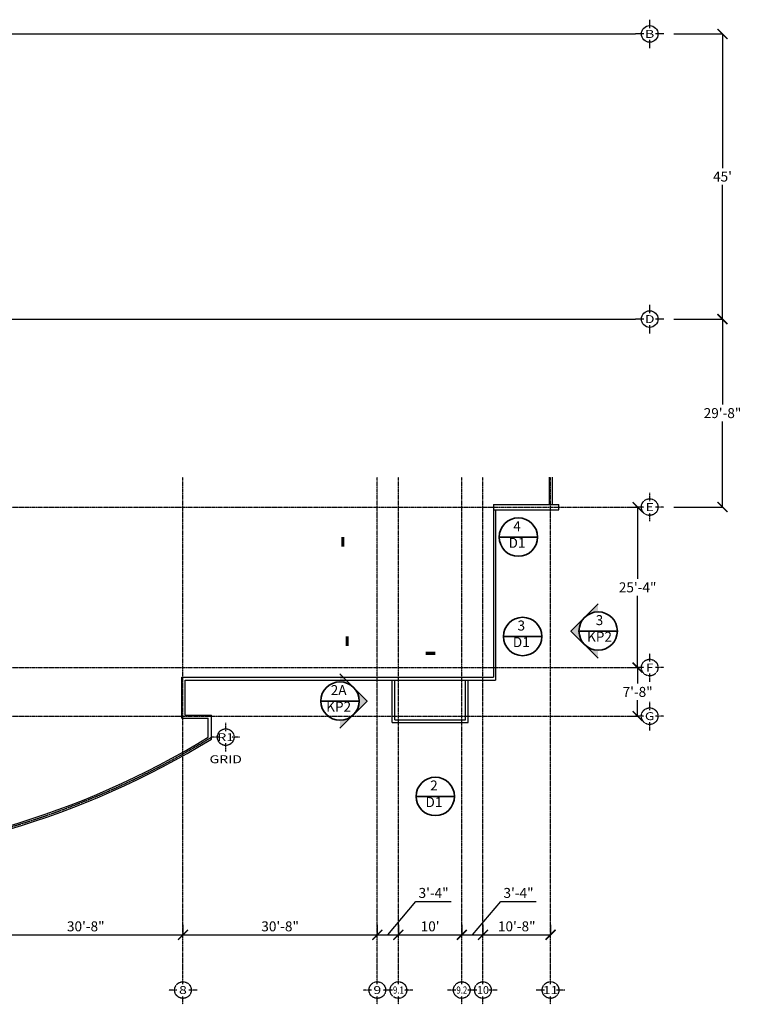
# Model space of a CAD drawing. Units: inches. Extents: x 101 to 3292, y 1466 to 4043.
# Drawn here: x 1926 to 3292, y 1737 to 3602 of the extents above; entities that cross this region are included whole.
import ezdxf
from ezdxf.enums import TextEntityAlignment as Align

# ---------------------------------------------------------------- set-up
doc = ezdxf.new("R2010")
doc.units = ezdxf.units.IN
doc.header["$LTSCALE"] = 0.2
doc.header["$MEASUREMENT"] = 0
doc.header["$PDMODE"] = 2
doc.linetypes.add('CENTER', pattern=[2, 1.25, -0.25, 0.25, -0.25])
doc.layers.add('Dimension', color=30, linetype='Continuous', lineweight=35)
doc.layers.add('Final Building', color=6, linetype='Continuous')
doc.layers.add('Grid', color=91, linetype='CENTER')
doc.layers.add('No Show', color=3, linetype='Continuous', plot=False)
doc.styles.add('romans.shx', font='romans.shx', dxfattribs={"width": 0.75})
doc.styles.add('Titles', font='GOTHIC.TTF', dxfattribs={"width": 1.3})
doc.dimstyles.new('192', dxfattribs={"dimscale": 0, "dimtxt": 18.8928, "dimasz": 18.890625, "dimexe": 0, "dimexo": 18.890625, "dimgap": 4.71875, "dimtad": 1, "dimtih": 1, "dimtoh": 1, "dimdec": 4, "dimzin": 0, "dimdsep": 46, "dimlunit": 4, "dimtxsty": 'romans.shx', "dimblk1": 'ARCHTICK', "dimblk2": 'ARCHTICK', "dimsah": 1, "dimcen": 0, "dimadec": 0, "dimazin": 0, "dimtfac": 1, "dimtdec": 4, "dimtofl": 0, "dimtmove": 1, "dimatfit": 3, "dimfxl": 19.1875, "dimfrac": 2, "dimtolj": 1, "dimtzin": 0, "dimarcsym": 0})

# ---------------------------------------------------------------- blocks, each defined once
blk = doc.blocks.new('_ArchTick')
at = {"color": 0, "linetype": 'ByBlock', "const_width": 0.15}
blk.add_lwpolyline([(-0.5, -0.5), (0.5, 0.5)], dxfattribs=at)
blk = doc.blocks.new('*D12')
at = {"layer": 'Defpoints', "color": 0, "transparency": 16777216}
for p in [(1867, 1868.8), (2235, 1868.8), (2235, 1868.8)]:
    blk.add_point(p, dxfattribs=at)
at = {"layer": 'Dimension', "color": 0, "lineweight": -2, "transparency": 16777216}
for p, q in [((1867, 1887.7), (1867, 1868.8)), ((2235, 1887.7), (2235, 1868.8)), ((1867, 1868.8), (2235, 1868.8))]:
    blk.add_line(p, q, dxfattribs=at)
at = {"layer": 'Dimension', "color": 0, "lineweight": -2, "transparency": 16777216, "xscale": 18.890625, "yscale": 18.890625, "zscale": 18.890625, "rotation": 180}
blk.add_blockref('_ArchTick', (1867, 1868.8), dxfattribs=at)
at = {"layer": 'Dimension', "color": 0, "lineweight": -2, "transparency": 16777216, "xscale": 18.890625, "yscale": 18.890625, "zscale": 18.890625}
blk.add_blockref('_ArchTick', (2235, 1868.8), dxfattribs=at)
at = {"layer": 'Dimension', "color": 0, "transparency": 16777216, "insert": (2051, 1884.8), "char_height": 18.89, "attachment_point": 5, "style": 'romans.shx'}
blk.add_mtext('\\A1;30\'-8"', dxfattribs=at)
blk = doc.blocks.new('*D13')
at = {"layer": 'Defpoints', "color": 0, "transparency": 16777216}
for p in [(2235, 1868.8), (2603, 1868.8), (2603, 1868.8)]:
    blk.add_point(p, dxfattribs=at)
at = {"layer": 'Dimension', "color": 0, "lineweight": -2, "transparency": 16777216}
for p, q in [((2235, 1887.7), (2235, 1868.8)), ((2603, 1887.7), (2603, 1868.8)), ((2235, 1868.8), (2603, 1868.8))]:
    blk.add_line(p, q, dxfattribs=at)
at = {"layer": 'Dimension', "color": 0, "lineweight": -2, "transparency": 16777216, "xscale": 18.890625, "yscale": 18.890625, "zscale": 18.890625, "rotation": 180}
blk.add_blockref('_ArchTick', (2235, 1868.8), dxfattribs=at)
at = {"layer": 'Dimension', "color": 0, "lineweight": -2, "transparency": 16777216, "xscale": 18.890625, "yscale": 18.890625, "zscale": 18.890625}
blk.add_blockref('_ArchTick', (2603, 1868.8), dxfattribs=at)
at = {"layer": 'Dimension', "color": 0, "transparency": 16777216, "insert": (2419, 1884.8), "char_height": 18.89, "attachment_point": 5, "style": 'romans.shx'}
blk.add_mtext('\\A1;30\'-8"', dxfattribs=at)
blk = doc.blocks.new('*D14')
at = {"layer": 'Defpoints', "color": 0, "transparency": 16777216}
for p in [(2603, 1868.8), (2643, 1868.8), (2643, 1868.8)]:
    blk.add_point(p, dxfattribs=at)
at = {"layer": 'Dimension', "color": 0, "lineweight": -2, "transparency": 16777216}
for p, q in [((2623, 1868.8), (2676.2, 1932.1)), ((2676.2, 1932.1), (2743, 1932.1)), ((2603, 1887.7), (2603, 1868.8)), ((2643, 1887.7), (2643, 1868.8)), ((2603, 1868.8), (2643, 1868.8))]:
    blk.add_line(p, q, dxfattribs=at)
at = {"layer": 'Dimension', "color": 0, "lineweight": -2, "transparency": 16777216, "xscale": 18.890625, "yscale": 18.890625, "zscale": 18.890625, "rotation": 180}
blk.add_blockref('_ArchTick', (2603, 1868.8), dxfattribs=at)
at = {"layer": 'Dimension', "color": 0, "lineweight": -2, "transparency": 16777216, "xscale": 18.890625, "yscale": 18.890625, "zscale": 18.890625}
blk.add_blockref('_ArchTick', (2643, 1868.8), dxfattribs=at)
at = {"layer": 'Dimension', "color": 0, "transparency": 16777216, "insert": (2709.6, 1948.1), "char_height": 18.89, "attachment_point": 5, "style": 'romans.shx'}
blk.add_mtext('\\A1;3\'-4"', dxfattribs=at)
blk = doc.blocks.new('*D15')
at = {"layer": 'Defpoints', "color": 0, "transparency": 16777216}
for p in [(2643, 1868.8), (2763, 1868.8), (2763, 1868.8)]:
    blk.add_point(p, dxfattribs=at)
at = {"layer": 'Dimension', "color": 0, "lineweight": -2, "transparency": 16777216}
for p, q in [((2643, 1887.7), (2643, 1868.8)), ((2763, 1887.7), (2763, 1868.8)), ((2643, 1868.8), (2763, 1868.8))]:
    blk.add_line(p, q, dxfattribs=at)
at = {"layer": 'Dimension', "color": 0, "lineweight": -2, "transparency": 16777216, "xscale": 18.890625, "yscale": 18.890625, "zscale": 18.890625, "rotation": 180}
blk.add_blockref('_ArchTick', (2643, 1868.8), dxfattribs=at)
at = {"layer": 'Dimension', "color": 0, "lineweight": -2, "transparency": 16777216, "xscale": 18.890625, "yscale": 18.890625, "zscale": 18.890625}
blk.add_blockref('_ArchTick', (2763, 1868.8), dxfattribs=at)
at = {"layer": 'Dimension', "color": 0, "transparency": 16777216, "insert": (2703, 1884.8), "char_height": 18.89, "attachment_point": 5, "style": 'romans.shx'}
blk.add_mtext("\\A1;10'", dxfattribs=at)
blk = doc.blocks.new('*D16')
at = {"layer": 'Defpoints', "color": 0, "transparency": 16777216}
for p in [(2763, 1868.8), (2803, 1868.8), (2803, 1868.8)]:
    blk.add_point(p, dxfattribs=at)
at = {"layer": 'Dimension', "color": 0, "lineweight": -2, "transparency": 16777216}
for p, q in [((2783, 1868.8), (2837, 1932.1)), ((2837, 1932.1), (2903.8, 1932.1)), ((2763, 1887.7), (2763, 1868.8)), ((2803, 1887.7), (2803, 1868.8)), ((2763, 1868.8), (2803, 1868.8))]:
    blk.add_line(p, q, dxfattribs=at)
at = {"layer": 'Dimension', "color": 0, "lineweight": -2, "transparency": 16777216, "xscale": 18.890625, "yscale": 18.890625, "zscale": 18.890625, "rotation": 180}
blk.add_blockref('_ArchTick', (2763, 1868.8), dxfattribs=at)
at = {"layer": 'Dimension', "color": 0, "lineweight": -2, "transparency": 16777216, "xscale": 18.890625, "yscale": 18.890625, "zscale": 18.890625}
blk.add_blockref('_ArchTick', (2803, 1868.8), dxfattribs=at)
at = {"layer": 'Dimension', "color": 0, "transparency": 16777216, "insert": (2870.4, 1948.1), "char_height": 18.89, "attachment_point": 5, "style": 'romans.shx'}
blk.add_mtext('\\A1;3\'-4"', dxfattribs=at)
blk = doc.blocks.new('*D17')
at = {"layer": 'Defpoints', "color": 0, "transparency": 16777216}
for p in [(2803, 1868.8), (2931, 1868.8), (2931, 1868.8)]:
    blk.add_point(p, dxfattribs=at)
at = {"layer": 'Dimension', "color": 0, "lineweight": -2, "transparency": 16777216}
for p, q in [((2803, 1887.7), (2803, 1868.8)), ((2931, 1887.7), (2931, 1868.8)), ((2803, 1868.8), (2931, 1868.8))]:
    blk.add_line(p, q, dxfattribs=at)
at = {"layer": 'Dimension', "color": 0, "lineweight": -2, "transparency": 16777216, "xscale": 18.890625, "yscale": 18.890625, "zscale": 18.890625, "rotation": 180}
blk.add_blockref('_ArchTick', (2803, 1868.8), dxfattribs=at)
at = {"layer": 'Dimension', "color": 0, "lineweight": -2, "transparency": 16777216, "xscale": 18.890625, "yscale": 18.890625, "zscale": 18.890625}
blk.add_blockref('_ArchTick', (2931, 1868.8), dxfattribs=at)
at = {"layer": 'Dimension', "color": 0, "transparency": 16777216, "insert": (2867, 1884.8), "char_height": 18.89, "attachment_point": 5, "style": 'romans.shx'}
blk.add_mtext('\\A1;10\'-8"', dxfattribs=at)
blk = doc.blocks.new('*D18')
at = {"layer": 'Defpoints', "color": 0, "transparency": 16777216}
for p in [(3095.9, 2374.8), (3095.9, 2374.8), (3095.9, 2282.8)]:
    blk.add_point(p, dxfattribs=at)
at = {"layer": 'Dimension', "color": 0, "lineweight": -2, "transparency": 16777216}
for p, q in [((3077, 2374.8), (3095.9, 2374.8)), ((3095.9, 2374.8), (3095.9, 2344.8)), ((3095.9, 2282.8), (3095.9, 2312.9)), ((3077, 2282.8), (3095.9, 2282.8))]:
    blk.add_line(p, q, dxfattribs=at)
at = {"layer": 'Dimension', "color": 0, "lineweight": -2, "transparency": 16777216, "xscale": 18.890625, "yscale": 18.890625, "zscale": 18.890625}
for p, rotation in [((3095.9, 2374.8), 90), ((3095.9, 2282.8), 270)]:
    blk.add_blockref('_ArchTick', p, dxfattribs=dict(at, rotation=rotation))
at = {"layer": 'Dimension', "color": 0, "transparency": 16777216, "insert": (3095.9, 2328.8), "char_height": 18.89, "attachment_point": 5, "style": 'romans.shx'}
blk.add_mtext('\\A1;7\'-8"', dxfattribs=at)
blk = doc.blocks.new('*D19')
at = {"layer": 'Defpoints', "color": 0, "transparency": 16777216}
for p in [(3095.9, 2678.8), (3095.9, 2678.8), (3095.9, 2374.8)]:
    blk.add_point(p, dxfattribs=at)
at = {"layer": 'Dimension', "color": 0, "lineweight": -2, "transparency": 16777216}
for p, q in [((3077, 2678.8), (3095.9, 2678.8)), ((3095.9, 2678.8), (3095.9, 2542.8)), ((3095.9, 2374.8), (3095.9, 2510.9)), ((3077, 2374.8), (3095.9, 2374.8))]:
    blk.add_line(p, q, dxfattribs=at)
at = {"layer": 'Dimension', "color": 0, "lineweight": -2, "transparency": 16777216, "xscale": 18.890625, "yscale": 18.890625, "zscale": 18.890625}
for p, rotation in [((3095.9, 2678.8), 90), ((3095.9, 2374.8), 270)]:
    blk.add_blockref('_ArchTick', p, dxfattribs=dict(at, rotation=rotation))
at = {"layer": 'Dimension', "color": 0, "transparency": 16777216, "insert": (3095.9, 2526.8), "char_height": 18.89, "attachment_point": 5, "style": 'romans.shx'}
blk.add_mtext('\\A1;25\'-4"', dxfattribs=at)
blk = doc.blocks.new('*D24')
at = {"layer": 'Defpoints', "color": 0, "transparency": 16777216}
for p in [(3145.7, 3574.8), (3145.7, 3034.8), (3256.6, 3034.8)]:
    blk.add_point(p, dxfattribs=at)
at = {"layer": 'No Show', "color": 0, "lineweight": -2, "transparency": 16777216}
for p, q in [((3164.6, 3574.8), (3256.6, 3574.8)), ((3256.6, 3574.8), (3256.6, 3320.8)), ((3256.6, 3034.8), (3256.6, 3288.9)), ((3164.6, 3034.8), (3256.6, 3034.8))]:
    blk.add_line(p, q, dxfattribs=at)
at = {"layer": 'No Show', "color": 0, "lineweight": -2, "transparency": 16777216, "xscale": 18.890625, "yscale": 18.890625, "zscale": 18.890625}
for p, rotation in [((3256.6, 3574.8), 90), ((3256.6, 3034.8), 270)]:
    blk.add_blockref('_ArchTick', p, dxfattribs=dict(at, rotation=rotation))
at = {"layer": 'No Show', "color": 0, "transparency": 16777216, "insert": (3256.6, 3304.8), "char_height": 18.89, "attachment_point": 5, "style": 'romans.shx'}
blk.add_mtext("\\A1;45'", dxfattribs=at)
blk = doc.blocks.new('*D25')
at = {"layer": 'Defpoints', "color": 0, "transparency": 16777216}
for p in [(3145.7, 3034.8), (3145.7, 2678.8), (3256.6, 2678.8)]:
    blk.add_point(p, dxfattribs=at)
at = {"layer": 'No Show', "color": 0, "lineweight": -2, "transparency": 16777216}
for p, q in [((3164.6, 3034.8), (3256.6, 3034.8)), ((3256.6, 3034.8), (3256.6, 2872.8)), ((3256.6, 2678.8), (3256.6, 2840.9)), ((3164.6, 2678.8), (3256.6, 2678.8))]:
    blk.add_line(p, q, dxfattribs=at)
at = {"layer": 'No Show', "color": 0, "lineweight": -2, "transparency": 16777216, "xscale": 18.890625, "yscale": 18.890625, "zscale": 18.890625}
for p, rotation in [((3256.6, 3034.8), 90), ((3256.6, 2678.8), 270)]:
    blk.add_blockref('_ArchTick', p, dxfattribs=dict(at, rotation=rotation))
at = {"layer": 'No Show', "color": 0, "transparency": 16777216, "insert": (3256.6, 2856.8), "char_height": 18.89, "attachment_point": 5, "style": 'romans.shx'}
blk.add_mtext('\\A1;29\'-8"', dxfattribs=at)

msp = doc.modelspace()

# ---------------------------------------------------------------- hatches: boundary and pattern name
at = {"layer": 'Dimension'}
h = msp.add_hatch(color=256, dxfattribs=at)
h.paths.add_polyline_path([(2995.45341, 2418.34201, 0.1989123674), (3021.15649, 2407.69545), (3021.15649, 2392.63893)])
h.paths.add_polyline_path([(2969.75033, 2444.04509), (2995.45341, 2469.74818, 0.4142135624), (2995.45341, 2418.34201)])
h.paths.add_polyline_path([(2995.45341, 2469.74818), (3021.15649, 2495.45126), (3021.15649, 2480.39474, 0.1989123674)])
h = msp.add_hatch(color=256, dxfattribs=at)
h.paths.add_polyline_path([(2558.04554, 2285.77443, -0.1989123674), (2532.34245, 2275.12787), (2532.34245, 2260.07135)])
h.paths.add_polyline_path([(2583.74862, 2311.47751), (2558.04554, 2337.1806, -0.4142135624), (2558.04554, 2285.77443)])
h.paths.add_polyline_path([(2558.04554, 2337.1806), (2532.34245, 2362.88368), (2532.34245, 2347.82716, -0.1989123674)])

# ---------------------------------------------------------------- linework, layer by layer
for p, q in [((2833.74218, 2621.92338), (2906.44148, 2621.92338)), ((2984.80685, 2444.04509), (3057.50614, 2444.04509)), ((2841.84713, 2433.77277), (2914.54643, 2433.77277)), ((2568.6921, 2311.47751), (2495.99281, 2311.47751)), ((2676.42855, 2130.85156), (2749.12785, 2130.85156))]:
    msp.add_line(p, q, dxfattribs=at)
for points in [[(2537.87231, 2603.92338, 6, 6, 0), (2537.87231, 2621.92338, 0, 0, 0), (2818.68566, 2621.92338, 0, 0, 0), (2870.09183, 2570.51721, 0, 0, 0), (2921.49799, 2621.92338, 0, 0, 0)], [(2545.97726, 2415.77277, 6, 6, 0), (2545.97726, 2433.77277, 0, 0, 0), (2826.79062, 2433.77277, 0, 0, 0), (2878.19678, 2382.36661, 0, 0, 0), (2929.60295, 2433.77277, 0, 0, 0)], [(2694.7782, 2401.75338, 6, 6, 0), (2712.7782, 2401.75338, 0, 0, 0), (2712.7782, 2182.25773, 0, 0, 0), (2661.37203, 2130.85156, 0, 0, 0), (2712.7782, 2079.44539, 0, 0, 0)]]:
    msp.add_lwpolyline(points, format="xyseb", dxfattribs=at)
for points in [[(3021.15649, 2392.63893), (2969.75033, 2444.04509), (3021.15649, 2495.45126)], [(2532.34245, 2260.07135), (2583.74862, 2311.47751), (2532.34245, 2362.88368)]]:
    msp.add_lwpolyline(points, dxfattribs=at)
for centre in [(2870.09183, 2621.92338), (3021.15649, 2444.04509), (2878.19678, 2433.77277), (2532.34245, 2311.47751), (2712.7782, 2130.85156)]:
    msp.add_circle(centre, 36.34965, dxfattribs=at)
at = {"layer": 'Final Building', "ltscale": 75}
for p, q in [((2929.00002, 2683.84808), (2929.00002, 2735.6868)), ((2935.00002, 2683.84808), (2935.00002, 2735.6868)), ((2823.00002, 2683.84808), (2823.00002, 2356.84808)), ((2823.00002, 2683.84808), (2947.00002, 2683.84808)), ((2823.00002, 2673.84808), (2947.00002, 2673.84808)), ((2827.00002, 2673.84808), (2827.00002, 2350.84808)), ((2947.00002, 2673.84808), (2947.00002, 2683.84808)), ((2233.00002, 2278.84808), (2233.00002, 2356.84808)), ((2233.00002, 2356.84808), (2823.00002, 2356.84808)), ((2239.00002, 2284.84808), (2239.00002, 2350.84808)), ((2239.00002, 2350.84808), (2827.00002, 2350.84808)), ((2631.00002, 2270.84808), (2631.00002, 2350.84808)), ((2636.00002, 2275.84808), (2636.00002, 2350.84808)), ((2770.00002, 2275.84808), (2770.00002, 2350.84808)), ((2775.00002, 2270.84808), (2775.00002, 2350.84808)), ((2233.00002, 2278.84808), (2283.00002, 2278.84808)), ((2239.00002, 2284.84808), (2289.00002, 2284.84808)), ((2283.00002, 2242.94548), (2283.00002, 2278.84808)), ((2289.00002, 2239.58243), (2289.00002, 2284.84808)), ((2636.00002, 2275.84808), (2770.00002, 2275.84808)), ((2631.00002, 2270.84808), (2775.00002, 2270.84808))]:
    msp.add_line(p, q, dxfattribs=at)
for radius, start, end in [(1603, 241.64150353, 301.51822872), (1597, 241.6397932, 301.39779826)]:
    msp.add_arc((1451.00002, 3606.09808), radius, start, end, dxfattribs=at)
at = {"layer": 'Grid', "ltscale": 2}
for p, q in [((2235.00002, 1791.17917), (2235.00002, 2735.6868)), ((2603.00002, 1791.17917), (2603.00002, 2735.6868)), ((2643.00002, 1791.17917), (2643.00002, 2735.6868)), ((2763.00002, 1791.17917), (2763.00002, 2735.6868)), ((2803.00002, 1791.17917), (2803.00002, 2735.6868)), ((2931.00002, 1791.17917), (2931.00002, 2735.6868)), ((3118.71614, 2690.09808), (3118.71614, 2705.84808)), ((196.19732, 2678.84808), (3091.71614, 2678.84808)), ((3107.46614, 2678.84808), (3091.71614, 2678.84808)), ((3118.71614, 2651.84808), (3118.71614, 2667.59808)), ((3145.71614, 2678.84808), (3129.96614, 2678.84808)), ((3118.71614, 2386.09808), (3118.71614, 2401.84808)), ((196.19732, 2374.84808), (3091.71614, 2374.84808)), ((3107.46614, 2374.84808), (3091.71614, 2374.84808)), ((3145.71614, 2374.84808), (3129.96614, 2374.84808)), ((3118.71614, 2347.84808), (3118.71614, 2363.59808)), ((3118.71614, 2294.09808), (3118.71614, 2309.84808)), ((196.19732, 2282.84808), (3091.71614, 2282.84808)), ((3107.46614, 2282.84808), (3091.71614, 2282.84808)), ((3145.71614, 2282.84808), (3129.96614, 2282.84808)), ((2316.00002, 2254.35285), (2316.00002, 2270.10285)), ((3118.71614, 2255.84808), (3118.71614, 2271.59808)), ((2304.75002, 2243.10285), (2289.00002, 2243.10285)), ((2343.00002, 2243.10285), (2327.25002, 2243.10285)), ((2316.00002, 2216.10285), (2316.00002, 2231.85285)), ((2235.00002, 1775.42917), (2235.00002, 1791.17917)), ((2603.00002, 1775.42917), (2603.00002, 1791.17917)), ((2643.00002, 1775.42917), (2643.00002, 1791.17917)), ((2763.00002, 1775.42917), (2763.00002, 1791.17917)), ((2803.00002, 1775.42917), (2803.00002, 1791.17917)), ((2931.00002, 1775.42917), (2931.00002, 1791.17917)), ((2223.75002, 1764.17917), (2208.00002, 1764.17917)), ((2235.00002, 1737.17917), (2235.00002, 1752.92917)), ((2262.00002, 1764.17917), (2246.25002, 1764.17917)), ((2591.75002, 1764.17917), (2576.00002, 1764.17917)), ((2603.00002, 1737.17917), (2603.00002, 1752.92917)), ((2630.00002, 1764.17917), (2614.25002, 1764.17917)), ((2631.75002, 1764.17917), (2616.00002, 1764.17917)), ((2643.00002, 1737.17917), (2643.00002, 1752.92917)), ((2670.00002, 1764.17917), (2654.25002, 1764.17917)), ((2751.75002, 1764.17917), (2736.00002, 1764.17917)), ((2763.00002, 1737.17917), (2763.00002, 1752.92917)), ((2790.00002, 1764.17917), (2774.25002, 1764.17917)), ((2791.75002, 1764.17917), (2776.00002, 1764.17917)), ((2803.00002, 1737.17917), (2803.00002, 1752.92917)), ((2830.00002, 1764.17917), (2814.25002, 1764.17917)), ((2919.75002, 1764.17917), (2904.00002, 1764.17917)), ((2931.00002, 1737.17917), (2931.00002, 1752.92917)), ((2958.00002, 1764.17917), (2942.25002, 1764.17917))]:
    msp.add_line(p, q, dxfattribs=at)
for centre in [(3118.71614, 2678.84808), (3118.71614, 2374.84808), (3118.71614, 2282.84808), (2316.00002, 2243.10285), (2235.00002, 1764.17917), (2603.00002, 1764.17917), (2643.00002, 1764.17917), (2763.00002, 1764.17917), (2803.00002, 1764.17917), (2931.00002, 1764.17917)]:
    msp.add_circle(centre, 15.75, dxfattribs=at)
msp.add_arc((1451.00002, 3606.09808), 1600, 241.64064997, 301.58413193, dxfattribs=at)
at = {"layer": 'No Show', "ltscale": 2}
for p, q in [((3118.71614, 3586.09808), (3118.71614, 3601.84808)), ((196.19732, 3574.84808), (3091.71614, 3574.84808)), ((3107.46614, 3574.84808), (3091.71614, 3574.84808)), ((3118.71614, 3547.84808), (3118.71614, 3563.59808)), ((3145.71614, 3574.84808), (3129.96614, 3574.84808)), ((3118.71614, 3046.09808), (3118.71614, 3061.84808)), ((196.19732, 3034.84808), (3091.71614, 3034.84808)), ((3107.46614, 3034.84808), (3091.71614, 3034.84808)), ((3118.71614, 3007.84808), (3118.71614, 3023.59808)), ((3145.71614, 3034.84808), (3129.96614, 3034.84808))]:
    msp.add_line(p, q, dxfattribs=at)
for centre in [(3118.71614, 3574.84808), (3118.71614, 3034.84808)]:
    msp.add_circle(centre, 15.75, dxfattribs=at)

# ---------------------------------------------------------------- texts
at = {"layer": 'Dimension', "char_height": 18.8928, "attachment_point": 5, "style": 'romans.shx'}
for s, insert in [('4\\PD1', (2867.54547, 2624.44722)), ('3\\PD1', (2875.65043, 2436.29662)), ('3\\PKP2', (3023.70285, 2446.56894)), ('2A\\PKP2', (2529.7961, 2314.00136)), ('2\\PD1', (2710.23184, 2133.3754))]:
    msp.add_mtext(s, dxfattribs=dict(at, insert=insert))
at = {"layer": 'Grid', "ltscale": 2, "style": 'Titles'}
for s, height, width, p in [('E', 15, 1.3, (3118.71614, 2678.84808)), ('F', 15, 1.3, (3118.71614, 2374.84808)), ('G', 15, 1.3, (3118.71614, 2282.84808)), ('R1', 15, 1.3, (2316.00002, 2243.10285)), ('GRID', 15, 1.3, (2316.00002, 2201.25277)), ('8', 15, 1.3, (2235.00002, 1764.17917)), ('9', 15, 1.3, (2603.00002, 1764.17917)), ('11', 15, 1.3, (2931.00002, 1764.17917)), ('9.1', 13.5, 0.8, (2643.00002, 1764.17917)), ('9.2', 13.5, 0.8, (2763.00002, 1764.17917))]:
    msp.add_text(s, height=height, dxfattribs=dict(at, width=width)).set_placement(p, align=Align.MIDDLE_CENTER)
msp.add_text('10', height=15, dxfattribs=at).set_placement((2803.00002, 1764.17917), align=Align.MIDDLE_CENTER)
at = {"layer": 'No Show', "ltscale": 2, "style": 'Titles', "width": 1.3}
for s, p in [('B', (3118.71614, 3574.84808)), ('D', (3118.71614, 3034.84808))]:
    msp.add_text(s, height=15, dxfattribs=at).set_placement(p, align=Align.MIDDLE_CENTER)

# ---------------------------------------------------------------- dimensions: what is measured, and where the dimension line sits
at = {"layer": 'Dimension'}
for base, p1, p2, picture, middle in [((3095.86895, 2678.84808), (3095.86895, 2374.84808), (3095.86895, 2678.84808), '*D19', (3095.86895, 2526.84808)), ((3095.86895, 2374.84808), (3095.86895, 2282.84808), (3095.86895, 2374.84808), '*D18', (3095.86895, 2328.84808))]:
    dim = msp.add_linear_dim(base=base, p1=p1, p2=p2, angle=270, dimstyle='192', override={"dimscale": 1}, dxfattribs=at)
    dim.commit()
    dim.dimension.update_dxf_attribs({"geometry": picture, "text_midpoint": middle})
for base, p1, p2, picture, middle in [((2643.00002, 1868.79192), (2603.00002, 1868.79192), (2643.00002, 1868.79192), '*D14', (2680.94317, 1932.09862)), ((2803.00002, 1868.79192), (2763.00002, 1868.79192), (2803.00002, 1868.79192), '*D16', (2841.68778, 1932.09862))]:
    dim = msp.add_linear_dim(base=base, p1=p1, p2=p2, dimstyle='192', override={"dimscale": 1}, dxfattribs=at)
    dim.commit()
    dim.dimension.update_dxf_attribs({"geometry": picture, "text_midpoint": middle, "dimtype": 160})
for base, p1, p2, picture, middle in [((2235.00002, 1868.79192), (1867.00002, 1868.79192), (2235.00002, 1868.79192), '*D12', (2051.00002, 1884.75639)), ((2603.00002, 1868.79192), (2235.00002, 1868.79192), (2603.00002, 1868.79192), '*D13', (2419.00002, 1884.75639)), ((2763.00002, 1868.79192), (2643.00002, 1868.79192), (2763.00002, 1868.79192), '*D15', (2703.00002, 1884.75639)), ((2931.00002, 1868.79192), (2803.00002, 1868.79192), (2931.00002, 1868.79192), '*D17', (2867.00002, 1884.75639))]:
    dim = msp.add_linear_dim(base=base, p1=p1, p2=p2, dimstyle='192', override={"dimscale": 1}, dxfattribs=at)
    dim.commit()
    dim.dimension.update_dxf_attribs({"geometry": picture, "text_midpoint": middle})
at = {"layer": 'No Show'}
for base, p1, p2, picture, middle in [((3256.58541, 3034.84808), (3145.71614, 3574.84808), (3145.71614, 3034.84808), '*D24', (3256.58541, 3304.84808)), ((3256.58541, 2678.84808), (3145.71614, 3034.84808), (3145.71614, 2678.84808), '*D25', (3256.58541, 2856.84808))]:
    dim = msp.add_linear_dim(base=base, p1=p1, p2=p2, angle=90, dimstyle='192', override={"dimscale": 1}, dxfattribs=at)
    dim.commit()
    dim.dimension.update_dxf_attribs({"geometry": picture, "text_midpoint": middle})

doc.saveas('drawing.dxf')
